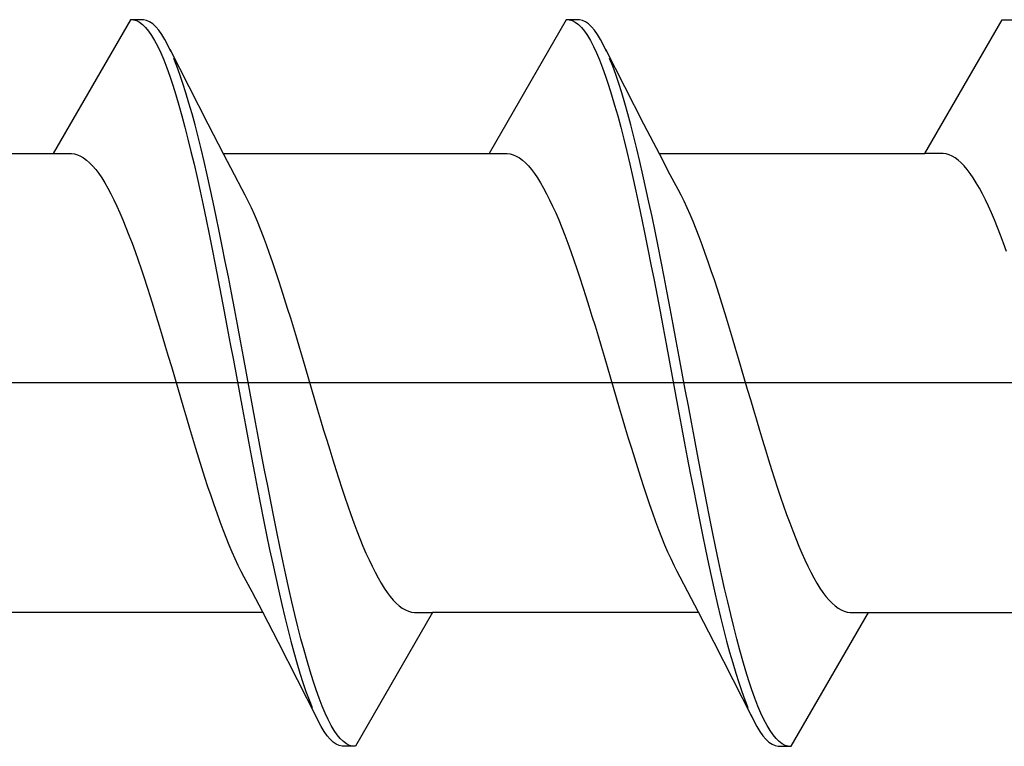
# Model space of a CAD drawing. Extents: x 0 to 990, y 0 to 1603.
# Drawn here: x 222 to 229, y 908 to 913 of the extents above; entities that cross this region are included whole.
import ezdxf

# ---------------------------------------------------------------- set-up
doc = ezdxf.new("R2010")
doc.units = 0
doc.layers.add('YKK_13', color=4, linetype='CONTINUOUS', lineweight=30)

msp = doc.modelspace()

# ---------------------------------------------------------------- linework, layer by layer
at = {"layer": 'YKK_13', "linetype": 'ByBlock', "lineweight": -2}
for p, q in [((222.5342, 913.1856, 0), (221.9711, 912.2103, 0)), ((222.6302, 913.1856, 0), (222.5342, 913.1856, 0)), ((222.5562, 913.185, 0), (222.5783, 913.1792, 0)), ((222.5783, 913.1792, 0), (222.6004, 913.168, 0)), ((222.6004, 913.168, 0), (222.6225, 913.1515, 0)), ((222.6225, 913.1515, 0), (222.6446, 913.1298, 0)), ((222.6523, 913.1807, 0), (222.6302, 913.1856, 0)), ((222.6743, 913.1706, 0), (222.6523, 913.1807, 0)), ((222.6964, 913.1551, 0), (222.6743, 913.1706, 0)), ((222.7185, 913.1344, 0), (222.6964, 913.1551, 0)), ((222.7406, 913.1084, 0), (222.7185, 913.1344, 0)), ((225.7142, 913.1856, 0), (225.1511, 912.2103, 0)), ((225.8102, 913.1856, 0), (225.7142, 913.1856, 0)), ((225.7362, 913.185, 0), (225.7583, 913.1792, 0)), ((225.7583, 913.1792, 0), (225.7804, 913.168, 0)), ((225.7804, 913.168, 0), (225.8025, 913.1515, 0)), ((225.8025, 913.1515, 0), (225.8246, 913.1298, 0)), ((225.8323, 913.1807, 0), (225.8102, 913.1856, 0)), ((225.8543, 913.1706, 0), (225.8323, 913.1807, 0)), ((225.8764, 913.1551, 0), (225.8543, 913.1706, 0)), ((225.8985, 913.1344, 0), (225.8764, 913.1551, 0)), ((225.9206, 913.1084, 0), (225.8985, 913.1344, 0)), ((228.3311, 912.2103, 0), (228.8942, 913.1856, 0)), ((228.8942, 913.1856, 0), (228.9902, 913.1856, 0)), ((222.6446, 913.1298, 0), (222.6667, 913.1028, 0)), ((222.6667, 913.1028, 0), (222.6887, 913.0707, 0)), ((222.6887, 913.0707, 0), (222.7108, 913.0334, 0)), ((222.7627, 913.0773, 0), (222.7406, 913.1084, 0)), ((222.7847, 913.041, 0), (222.7627, 913.0773, 0)), ((225.8246, 913.1298, 0), (225.8467, 913.1028, 0)), ((225.8467, 913.1028, 0), (225.8687, 913.0707, 0)), ((225.8687, 913.0707, 0), (225.8908, 913.0334, 0)), ((225.9427, 913.0773, 0), (225.9206, 913.1084, 0)), ((225.9647, 913.041, 0), (225.9427, 913.0773, 0)), ((222.7108, 913.0334, 0), (222.7329, 912.9912, 0)), ((222.7329, 912.9912, 0), (222.755, 912.9439, 0)), ((222.8068, 912.9997, 0), (222.7847, 913.041, 0)), ((222.8289, 912.9534, 0), (222.8068, 912.9997, 0)), ((225.8908, 913.0334, 0), (225.9129, 912.9912, 0)), ((225.9129, 912.9912, 0), (225.935, 912.9439, 0)), ((225.9868, 912.9997, 0), (225.9647, 913.041, 0)), ((226.0089, 912.9534, 0), (225.9868, 912.9997, 0)), ((222.755, 912.9439, 0), (222.7771, 912.8919, 0)), ((222.8204, 912.9712, 0), (223.099, 912.4263, 0)), ((225.935, 912.9439, 0), (225.9571, 912.8919, 0)), ((226.0004, 912.9712, 0), (226.279, 912.4263, 0)), ((222.7771, 912.8919, 0), (222.7992, 912.8351, 0)), ((222.8731, 912.8464, 0), (222.851, 912.9023, 0)), ((222.8952, 912.7858, 0), (222.8731, 912.8464, 0)), ((225.9571, 912.8919, 0), (225.9792, 912.8351, 0)), ((226.0531, 912.8464, 0), (226.031, 912.9023, 0)), ((226.0752, 912.7858, 0), (226.0531, 912.8464, 0)), ((222.7992, 912.8351, 0), (222.8212, 912.7736, 0)), ((222.8212, 912.7736, 0), (222.8433, 912.7077, 0)), ((222.9172, 912.7207, 0), (222.8952, 912.7858, 0)), ((225.9792, 912.8351, 0), (226.0012, 912.7736, 0)), ((226.0012, 912.7736, 0), (226.0233, 912.7077, 0)), ((226.0972, 912.7207, 0), (226.0752, 912.7858, 0)), ((222.8433, 912.7077, 0), (222.8654, 912.6373, 0)), ((222.9393, 912.6512, 0), (222.9172, 912.7207, 0)), ((226.0233, 912.7077, 0), (226.0454, 912.6373, 0)), ((226.1193, 912.6512, 0), (226.0972, 912.7207, 0)), ((222.8654, 912.6373, 0), (222.8875, 912.5628, 0)), ((222.9614, 912.5775, 0), (222.9393, 912.6512, 0)), ((226.0454, 912.6373, 0), (226.0675, 912.5628, 0)), ((226.1414, 912.5775, 0), (226.1193, 912.6512, 0)), ((222.8875, 912.5628, 0), (222.9096, 912.4841, 0)), ((222.9835, 912.4996, 0), (222.9614, 912.5775, 0)), ((226.0675, 912.5628, 0), (226.0896, 912.4841, 0)), ((226.1635, 912.4996, 0), (226.1414, 912.5775, 0)), ((223.0056, 912.4178, 0), (222.9835, 912.4996, 0)), ((226.1856, 912.4178, 0), (226.1635, 912.4996, 0)), ((222.9096, 912.4841, 0), (222.9317, 912.4016, 0)), ((223.0277, 912.3322, 0), (223.0056, 912.4178, 0)), ((223.099, 912.4263, 0), (223.2136, 912.2045, 0)), ((226.0896, 912.4841, 0), (226.1117, 912.4016, 0)), ((226.2077, 912.3322, 0), (226.1856, 912.4178, 0)), ((226.279, 912.4263, 0), (226.3936, 912.2045, 0)), ((222.9317, 912.4016, 0), (222.9537, 912.3152, 0)), ((226.1117, 912.4016, 0), (226.1337, 912.3152, 0)), ((222.9537, 912.3152, 0), (222.9758, 912.2253, 0)), ((223.0497, 912.2429, 0), (223.0277, 912.3322, 0)), ((226.1337, 912.3152, 0), (226.1558, 912.2253, 0)), ((226.2297, 912.2429, 0), (226.2077, 912.3322, 0)), ((220.0306, 912.2103, 0), (221.9711, 912.2103, 0)), ((221.9711, 912.2103, 0), (222.1038, 912.2103, 0)), ((222.1038, 912.2103, 0), (222.1259, 912.2072, 0)), ((222.1259, 912.2072, 0), (222.148, 912.2008, 0)), ((222.148, 912.2008, 0), (222.17, 912.191, 0)), ((222.9758, 912.2253, 0), (222.9979, 912.132, 0)), ((223.0718, 912.1503, 0), (223.0497, 912.2429, 0)), ((223.2106, 912.2103, 0), (225.1511, 912.2103, 0)), ((223.2136, 912.2045, 0), (223.2909, 912.0568, 0)), ((225.1511, 912.2103, 0), (225.2838, 912.2103, 0)), ((225.2838, 912.2103, 0), (225.3059, 912.2072, 0)), ((225.3059, 912.2072, 0), (225.328, 912.2008, 0)), ((225.328, 912.2008, 0), (225.35, 912.191, 0)), ((226.1558, 912.2253, 0), (226.1779, 912.132, 0)), ((226.2518, 912.1503, 0), (226.2297, 912.2429, 0)), ((226.3906, 912.2103, 0), (228.3311, 912.2103, 0)), ((226.3936, 912.2045, 0), (226.4709, 912.0568, 0)), ((228.4638, 912.2103, 0), (228.3311, 912.2103, 0)), ((228.4859, 912.2072, 0), (228.4638, 912.2103, 0)), ((228.508, 912.2008, 0), (228.4859, 912.2072, 0)), ((228.53, 912.191, 0), (228.508, 912.2008, 0)), ((222.17, 912.191, 0), (222.1921, 912.1779, 0)), ((222.1921, 912.1779, 0), (222.2142, 912.1615, 0)), ((222.2142, 912.1615, 0), (222.2363, 912.1418, 0)), ((222.2363, 912.1418, 0), (222.2584, 912.1189, 0)), ((222.9979, 912.132, 0), (223.02, 912.0355, 0)), ((223.0939, 912.0543, 0), (223.0718, 912.1503, 0)), ((225.35, 912.191, 0), (225.3721, 912.1779, 0)), ((225.3721, 912.1779, 0), (225.3942, 912.1615, 0)), ((225.3942, 912.1615, 0), (225.4163, 912.1418, 0)), ((225.4163, 912.1418, 0), (225.4384, 912.1189, 0)), ((226.1779, 912.132, 0), (226.2, 912.0355, 0)), ((226.2739, 912.0543, 0), (226.2518, 912.1503, 0)), ((228.5521, 912.1779, 0), (228.53, 912.191, 0)), ((228.5742, 912.1615, 0), (228.5521, 912.1779, 0)), ((228.5963, 912.1418, 0), (228.5742, 912.1615, 0)), ((228.6184, 912.1189, 0), (228.5963, 912.1418, 0)), ((222.2584, 912.1189, 0), (222.2805, 912.0928, 0)), ((222.2805, 912.0928, 0), (222.3025, 912.0635, 0)), ((222.3025, 912.0635, 0), (222.3246, 912.0312, 0)), ((223.116, 911.9554, 0), (223.0939, 912.0543, 0)), ((223.2909, 912.0568, 0), (223.3476, 911.95, 0)), ((225.4384, 912.1189, 0), (225.4605, 912.0928, 0)), ((225.4605, 912.0928, 0), (225.4825, 912.0635, 0)), ((225.4825, 912.0635, 0), (225.5046, 912.0312, 0)), ((226.296, 911.9554, 0), (226.2739, 912.0543, 0)), ((226.4709, 912.0568, 0), (226.5276, 911.95, 0)), ((228.6405, 912.0928, 0), (228.6184, 912.1189, 0)), ((228.6625, 912.0635, 0), (228.6405, 912.0928, 0)), ((228.6846, 912.0312, 0), (228.6625, 912.0635, 0)), ((222.3246, 912.0312, 0), (222.3467, 911.9959, 0)), ((222.3467, 911.9959, 0), (222.3688, 911.9576, 0)), ((223.02, 912.0355, 0), (223.0421, 911.9359, 0)), ((225.5046, 912.0312, 0), (225.5267, 911.9959, 0)), ((225.5267, 911.9959, 0), (225.5488, 911.9576, 0)), ((226.2, 912.0355, 0), (226.2221, 911.9359, 0)), ((228.7067, 911.9959, 0), (228.6846, 912.0312, 0)), ((228.7288, 911.9576, 0), (228.7067, 911.9959, 0)), ((222.3688, 911.9576, 0), (222.3909, 911.9165, 0)), ((222.3909, 911.9165, 0), (222.413, 911.8725, 0)), ((223.0421, 911.9359, 0), (223.0642, 911.8336, 0)), ((223.1381, 911.8535, 0), (223.116, 911.9554, 0)), ((223.3476, 911.95, 0), (223.3697, 911.9083, 0)), ((225.5488, 911.9576, 0), (225.5709, 911.9165, 0)), ((225.5709, 911.9165, 0), (225.593, 911.8725, 0)), ((226.2221, 911.9359, 0), (226.2442, 911.8336, 0)), ((226.3181, 911.8535, 0), (226.296, 911.9554, 0)), ((226.5276, 911.95, 0), (226.5497, 911.9083, 0)), ((228.7509, 911.9165, 0), (228.7288, 911.9576, 0)), ((228.773, 911.8725, 0), (228.7509, 911.9165, 0)), ((222.413, 911.8725, 0), (222.435, 911.8259, 0)), ((223.1602, 911.749, 0), (223.1381, 911.8535, 0)), ((223.3697, 911.9083, 0), (223.3918, 911.8639, 0)), ((223.3918, 911.8639, 0), (223.4139, 911.8168, 0)), ((225.593, 911.8725, 0), (225.615, 911.8259, 0)), ((226.3402, 911.749, 0), (226.3181, 911.8535, 0)), ((226.5497, 911.9083, 0), (226.5718, 911.8639, 0)), ((226.5718, 911.8639, 0), (226.5939, 911.8168, 0)), ((228.795, 911.8259, 0), (228.773, 911.8725, 0)), ((222.435, 911.8259, 0), (222.4571, 911.7767, 0)), ((222.4571, 911.7767, 0), (222.4792, 911.725, 0)), ((223.0642, 911.8336, 0), (223.0862, 911.7286, 0)), ((223.4139, 911.8168, 0), (223.436, 911.7671, 0)), ((223.436, 911.7671, 0), (223.458, 911.7149, 0)), ((225.615, 911.8259, 0), (225.6371, 911.7767, 0)), ((225.6371, 911.7767, 0), (225.6592, 911.725, 0)), ((226.2442, 911.8336, 0), (226.2662, 911.7286, 0)), ((226.5939, 911.8168, 0), (226.616, 911.7671, 0)), ((226.616, 911.7671, 0), (226.638, 911.7149, 0)), ((228.8171, 911.7767, 0), (228.795, 911.8259, 0)), ((228.8392, 911.725, 0), (228.8171, 911.7767, 0)), ((222.4792, 911.725, 0), (222.5013, 911.6709, 0)), ((223.0862, 911.7286, 0), (223.1083, 911.6212, 0)), ((223.1822, 911.6421, 0), (223.1602, 911.749, 0)), ((223.458, 911.7149, 0), (223.4801, 911.6603, 0)), ((225.6592, 911.725, 0), (225.6813, 911.6709, 0)), ((226.2662, 911.7286, 0), (226.2883, 911.6212, 0)), ((226.3622, 911.6421, 0), (226.3402, 911.749, 0)), ((226.638, 911.7149, 0), (226.6601, 911.6603, 0)), ((228.8613, 911.6709, 0), (228.8392, 911.725, 0)), ((222.5013, 911.6709, 0), (222.5234, 911.6145, 0)), ((223.2043, 911.5329, 0), (223.1822, 911.6421, 0)), ((223.4801, 911.6603, 0), (223.5022, 911.6035, 0)), ((225.6813, 911.6709, 0), (225.7034, 911.6145, 0)), ((226.3843, 911.5329, 0), (226.3622, 911.6421, 0)), ((226.6601, 911.6603, 0), (226.6822, 911.6035, 0)), ((228.8834, 911.6145, 0), (228.8613, 911.6709, 0)), ((222.5234, 911.6145, 0), (222.5455, 911.5559, 0)), ((222.5455, 911.5559, 0), (222.5675, 911.4953, 0)), ((223.1083, 911.6212, 0), (223.1304, 911.5116, 0)), ((223.5022, 911.6035, 0), (223.5243, 911.5446, 0)), ((225.7034, 911.6145, 0), (225.7255, 911.5559, 0)), ((225.7255, 911.5559, 0), (225.7475, 911.4953, 0)), ((226.2883, 911.6212, 0), (226.3104, 911.5116, 0)), ((226.6822, 911.6035, 0), (226.7043, 911.5446, 0)), ((228.9055, 911.5559, 0), (228.8834, 911.6145, 0)), ((228.9275, 911.4953, 0), (228.9055, 911.5559, 0)), ((222.5675, 911.4953, 0), (222.5896, 911.4327, 0)), ((223.1304, 911.5116, 0), (223.1525, 911.4001, 0)), ((223.2264, 911.4218, 0), (223.2043, 911.5329, 0)), ((223.5243, 911.5446, 0), (223.5464, 911.4836, 0)), ((223.5464, 911.4836, 0), (223.5685, 911.4207, 0)), ((225.7475, 911.4953, 0), (225.7696, 911.4327, 0)), ((226.3104, 911.5116, 0), (226.3325, 911.4001, 0)), ((226.4064, 911.4218, 0), (226.3843, 911.5329, 0)), ((226.7043, 911.5446, 0), (226.7264, 911.4836, 0)), ((226.7264, 911.4836, 0), (226.7485, 911.4207, 0)), ((222.5896, 911.4327, 0), (222.6117, 911.3684, 0)), ((223.2485, 911.3088, 0), (223.2264, 911.4218, 0)), ((223.5685, 911.4207, 0), (223.5905, 911.356, 0)), ((225.7696, 911.4327, 0), (225.7917, 911.3684, 0)), ((226.4285, 911.3088, 0), (226.4064, 911.4218, 0)), ((226.7485, 911.4207, 0), (226.7705, 911.356, 0)), ((222.6117, 911.3684, 0), (222.6338, 911.3023, 0)), ((223.1525, 911.4001, 0), (223.1746, 911.2868, 0)), ((223.5905, 911.356, 0), (223.6126, 911.2896, 0)), ((225.7917, 911.3684, 0), (225.8138, 911.3023, 0)), ((226.3325, 911.4001, 0), (226.3546, 911.2868, 0)), ((226.7705, 911.356, 0), (226.7926, 911.2896, 0)), ((222.6338, 911.3023, 0), (222.6559, 911.2348, 0)), ((223.1746, 911.2868, 0), (223.1967, 911.172, 0)), ((223.2706, 911.1943, 0), (223.2485, 911.3088, 0)), ((223.6126, 911.2896, 0), (223.6347, 911.2218, 0)), ((225.8138, 911.3023, 0), (225.8359, 911.2348, 0)), ((226.3546, 911.2868, 0), (226.3767, 911.172, 0)), ((226.4506, 911.1943, 0), (226.4285, 911.3088, 0)), ((226.7926, 911.2896, 0), (226.8147, 911.2218, 0)), ((222.6559, 911.2348, 0), (222.678, 911.1658, 0)), ((223.2927, 911.0784, 0), (223.2706, 911.1943, 0)), ((223.6347, 911.2218, 0), (223.6568, 911.1525, 0)), ((225.8359, 911.2348, 0), (225.858, 911.1658, 0)), ((226.4727, 911.0784, 0), (226.4506, 911.1943, 0)), ((226.8147, 911.2218, 0), (226.8368, 911.1525, 0)), ((222.678, 911.1658, 0), (222.7, 911.0955, 0)), ((223.1967, 911.172, 0), (223.2187, 911.056, 0)), ((223.6568, 911.1525, 0), (223.6789, 911.082, 0)), ((225.858, 911.1658, 0), (225.88, 911.0955, 0)), ((226.3767, 911.172, 0), (226.3987, 911.056, 0)), ((226.8368, 911.1525, 0), (226.8589, 911.082, 0)), ((222.7, 911.0955, 0), (222.7221, 911.0241, 0)), ((223.2187, 911.056, 0), (223.2408, 910.9388, 0)), ((223.3147, 910.9615, 0), (223.2927, 911.0784, 0)), ((223.6789, 911.082, 0), (223.701, 911.0104, 0)), ((225.88, 911.0955, 0), (225.9021, 911.0241, 0)), ((226.3987, 911.056, 0), (226.4208, 910.9388, 0)), ((226.4947, 910.9615, 0), (226.4727, 911.0784, 0)), ((226.8589, 911.082, 0), (226.881, 911.0104, 0)), ((222.7221, 911.0241, 0), (222.7442, 910.9517, 0)), ((223.701, 911.0104, 0), (223.723, 910.9379, 0)), ((225.9021, 911.0241, 0), (225.9242, 910.9517, 0)), ((226.881, 911.0104, 0), (226.903, 910.9379, 0)), ((222.7442, 910.9517, 0), (222.7663, 910.8785, 0)), ((223.2408, 910.9388, 0), (223.2629, 910.8209, 0)), ((223.3368, 910.8437, 0), (223.3147, 910.9615, 0)), ((223.723, 910.9379, 0), (223.7451, 910.8645, 0)), ((225.9242, 910.9517, 0), (225.9463, 910.8785, 0)), ((226.4208, 910.9388, 0), (226.4429, 910.8209, 0)), ((226.5168, 910.8437, 0), (226.4947, 910.9615, 0)), ((226.903, 910.9379, 0), (226.9251, 910.8645, 0)), ((222.7663, 910.8785, 0), (222.7884, 910.8046, 0)), ((223.3589, 910.7253, 0), (223.3368, 910.8437, 0)), ((223.7451, 910.8645, 0), (223.7672, 910.7905, 0)), ((225.9463, 910.8785, 0), (225.9684, 910.8046, 0)), ((226.5389, 910.7253, 0), (226.5168, 910.8437, 0)), ((226.9251, 910.8645, 0), (226.9472, 910.7905, 0)), ((222.7884, 910.8046, 0), (222.8105, 910.7302, 0)), ((223.2629, 910.8209, 0), (223.285, 910.7024, 0)), ((223.7672, 910.7905, 0), (223.7893, 910.716, 0)), ((225.9684, 910.8046, 0), (225.9905, 910.7302, 0)), ((226.4429, 910.8209, 0), (226.465, 910.7024, 0)), ((226.9472, 910.7905, 0), (226.9693, 910.716, 0)), ((222.8105, 910.7302, 0), (222.8325, 910.6554, 0)), ((223.285, 910.7024, 0), (223.3071, 910.5836, 0)), ((223.381, 910.6065, 0), (223.3589, 910.7253, 0)), ((223.7893, 910.716, 0), (223.8114, 910.6411, 0)), ((225.9905, 910.7302, 0), (226.0125, 910.6554, 0)), ((226.465, 910.7024, 0), (226.4871, 910.5836, 0)), ((226.561, 910.6065, 0), (226.5389, 910.7253, 0)), ((226.9693, 910.716, 0), (226.9914, 910.6411, 0)), ((222.8325, 910.6554, 0), (222.8546, 910.5803, 0)), ((223.8114, 910.6411, 0), (223.8335, 910.566, 0)), ((226.0125, 910.6554, 0), (226.0346, 910.5803, 0)), ((226.9914, 910.6411, 0), (227.0135, 910.566, 0)), ((222.8546, 910.5803, 0), (222.8767, 910.5051, 0)), ((223.3071, 910.5836, 0), (223.3292, 910.4646, 0)), ((223.4031, 910.4875, 0), (223.381, 910.6065, 0)), ((223.8335, 910.566, 0), (223.8555, 910.4908, 0)), ((226.0346, 910.5803, 0), (226.0567, 910.5051, 0)), ((226.4871, 910.5836, 0), (226.5092, 910.4646, 0)), ((226.5831, 910.4875, 0), (226.561, 910.6065, 0)), ((227.0135, 910.566, 0), (227.0355, 910.4908, 0)), ((295.8452, 910.5356, 0), (190.8453, 910.5356, 0)), ((222.8767, 910.5051, 0), (222.8988, 910.43, 0)), ((223.4252, 910.3687, 0), (223.4031, 910.4875, 0)), ((223.8555, 910.4908, 0), (223.8776, 910.4158, 0)), ((226.0567, 910.5051, 0), (226.0788, 910.43, 0)), ((226.6052, 910.3687, 0), (226.5831, 910.4875, 0)), ((227.0355, 910.4908, 0), (227.0576, 910.4158, 0)), ((222.8988, 910.43, 0), (222.9209, 910.3551, 0)), ((223.3292, 910.4646, 0), (223.3512, 910.3458, 0)), ((223.8776, 910.4158, 0), (223.8997, 910.3409, 0)), ((226.0788, 910.43, 0), (226.1009, 910.3551, 0)), ((226.5092, 910.4646, 0), (226.5312, 910.3458, 0)), ((227.0576, 910.4158, 0), (227.0797, 910.3409, 0)), ((222.9209, 910.3551, 0), (222.943, 910.2806, 0)), ((223.3512, 910.3458, 0), (223.3733, 910.2274, 0)), ((223.4472, 910.2502, 0), (223.4252, 910.3687, 0)), ((223.8997, 910.3409, 0), (223.9218, 910.2665, 0)), ((226.1009, 910.3551, 0), (226.123, 910.2806, 0)), ((226.5312, 910.3458, 0), (226.5533, 910.2274, 0)), ((226.6272, 910.2502, 0), (226.6052, 910.3687, 0)), ((227.0797, 910.3409, 0), (227.1018, 910.2665, 0)), ((222.943, 910.2806, 0), (222.965, 910.2066, 0)), ((223.9218, 910.2665, 0), (223.9439, 910.1926, 0)), ((226.123, 910.2806, 0), (226.145, 910.2066, 0)), ((227.1018, 910.2665, 0), (227.1239, 910.1926, 0)), ((222.965, 910.2066, 0), (222.9871, 910.1332, 0)), ((223.3733, 910.2274, 0), (223.3954, 910.1096, 0)), ((223.4693, 910.1323, 0), (223.4472, 910.2502, 0)), ((223.9439, 910.1926, 0), (223.966, 910.1194, 0)), ((226.145, 910.2066, 0), (226.1671, 910.1332, 0)), ((226.5533, 910.2274, 0), (226.5754, 910.1096, 0)), ((226.6493, 910.1323, 0), (226.6272, 910.2502, 0)), ((227.1239, 910.1926, 0), (227.146, 910.1194, 0)), ((222.9871, 910.1332, 0), (223.0092, 910.0607, 0)), ((223.4914, 910.0151, 0), (223.4693, 910.1323, 0)), ((223.966, 910.1194, 0), (223.988, 910.047, 0)), ((226.1671, 910.1332, 0), (226.1892, 910.0607, 0)), ((226.6714, 910.0151, 0), (226.6493, 910.1323, 0)), ((227.146, 910.1194, 0), (227.168, 910.047, 0)), ((223.0092, 910.0607, 0), (223.0313, 909.9891, 0)), ((223.3954, 910.1096, 0), (223.4175, 909.9927, 0)), ((223.988, 910.047, 0), (224.0101, 909.9756, 0)), ((226.1892, 910.0607, 0), (226.2113, 909.9891, 0)), ((226.5754, 910.1096, 0), (226.5975, 909.9927, 0)), ((227.168, 910.047, 0), (227.1901, 909.9756, 0)), ((223.0313, 909.9891, 0), (223.0534, 909.9186, 0)), ((223.4175, 909.9927, 0), (223.4396, 909.8768, 0)), ((223.5135, 909.8991, 0), (223.4914, 910.0151, 0)), ((224.0101, 909.9756, 0), (224.0322, 909.9053, 0)), ((226.2113, 909.9891, 0), (226.2334, 909.9186, 0)), ((226.5975, 909.9927, 0), (226.6196, 909.8768, 0)), ((226.6935, 909.8991, 0), (226.6714, 910.0151, 0)), ((227.1901, 909.9756, 0), (227.2122, 909.9053, 0)), ((223.0534, 909.9186, 0), (223.0755, 909.8493, 0)), ((223.5356, 909.7843, 0), (223.5135, 909.8991, 0)), ((224.0322, 909.9053, 0), (224.0543, 909.8363, 0)), ((226.2334, 909.9186, 0), (226.2555, 909.8493, 0)), ((226.7156, 909.7843, 0), (226.6935, 909.8991, 0)), ((227.2122, 909.9053, 0), (227.2343, 909.8363, 0)), ((223.0755, 909.8493, 0), (223.0975, 909.7815, 0)), ((223.4396, 909.8768, 0), (223.4617, 909.7623, 0)), ((224.0543, 909.8363, 0), (224.0764, 909.7688, 0)), ((226.2555, 909.8493, 0), (226.2775, 909.7815, 0)), ((226.6196, 909.8768, 0), (226.6417, 909.7623, 0)), ((227.2343, 909.8363, 0), (227.2564, 909.7688, 0)), ((223.0975, 909.7815, 0), (223.1196, 909.7151, 0)), ((223.4617, 909.7623, 0), (223.4837, 909.6494, 0)), ((223.5577, 909.671, 0), (223.5356, 909.7843, 0)), ((224.0764, 909.7688, 0), (224.0985, 909.7027, 0)), ((226.2775, 909.7815, 0), (226.2996, 909.7151, 0)), ((226.6417, 909.7623, 0), (226.6637, 909.6494, 0)), ((226.7377, 909.671, 0), (226.7156, 909.7843, 0)), ((227.2564, 909.7688, 0), (227.2785, 909.7027, 0)), ((223.1196, 909.7151, 0), (223.1417, 909.6505, 0)), ((224.0985, 909.7027, 0), (224.1205, 909.6384, 0)), ((226.2996, 909.7151, 0), (226.3217, 909.6505, 0)), ((227.2785, 909.7027, 0), (227.3005, 909.6384, 0)), ((223.1417, 909.6505, 0), (223.1638, 909.5875, 0)), ((223.4837, 909.6494, 0), (223.5058, 909.5382, 0)), ((223.5797, 909.5595, 0), (223.5577, 909.671, 0)), ((224.1205, 909.6384, 0), (224.1426, 909.5758, 0)), ((226.3217, 909.6505, 0), (226.3438, 909.5875, 0)), ((226.6637, 909.6494, 0), (226.6858, 909.5382, 0)), ((226.7597, 909.5595, 0), (226.7377, 909.671, 0)), ((227.3005, 909.6384, 0), (227.3226, 909.5758, 0)), ((223.1638, 909.5875, 0), (223.1859, 909.5265, 0)), ((223.6018, 909.4499, 0), (223.5797, 909.5595, 0)), ((224.1426, 909.5758, 0), (224.1647, 909.5152, 0)), ((226.3438, 909.5875, 0), (226.3659, 909.5265, 0)), ((226.7818, 909.4499, 0), (226.7597, 909.5595, 0)), ((227.3226, 909.5758, 0), (227.3447, 909.5152, 0)), ((223.1859, 909.5265, 0), (223.208, 909.4676, 0)), ((223.208, 909.4676, 0), (223.23, 909.4108, 0)), ((223.5058, 909.5382, 0), (223.5279, 909.429, 0)), ((224.1647, 909.5152, 0), (224.1868, 909.4566, 0)), ((226.3659, 909.5265, 0), (226.388, 909.4676, 0)), ((226.388, 909.4676, 0), (226.41, 909.4108, 0)), ((226.6858, 909.5382, 0), (226.7079, 909.429, 0)), ((227.3447, 909.5152, 0), (227.3668, 909.4566, 0)), ((223.23, 909.4108, 0), (223.2521, 909.3562, 0)), ((223.5279, 909.429, 0), (223.55, 909.3221, 0)), ((223.6239, 909.3425, 0), (223.6018, 909.4499, 0)), ((224.1868, 909.4566, 0), (224.2089, 909.4002, 0)), ((224.2089, 909.4002, 0), (224.231, 909.3461, 0)), ((226.41, 909.4108, 0), (226.4321, 909.3562, 0)), ((226.7079, 909.429, 0), (226.73, 909.3221, 0)), ((226.8039, 909.3425, 0), (226.7818, 909.4499, 0)), ((227.3668, 909.4566, 0), (227.3889, 909.4002, 0)), ((227.3889, 909.4002, 0), (227.411, 909.3461, 0)), ((223.2521, 909.3562, 0), (223.2742, 909.304, 0)), ((223.646, 909.2375, 0), (223.6239, 909.3425, 0)), ((224.231, 909.3461, 0), (224.253, 909.2944, 0)), ((226.4321, 909.3562, 0), (226.4542, 909.304, 0)), ((226.826, 909.2375, 0), (226.8039, 909.3425, 0)), ((227.411, 909.3461, 0), (227.433, 909.2944, 0)), ((223.2742, 909.304, 0), (223.2963, 909.2543, 0)), ((223.2963, 909.2543, 0), (223.3184, 909.2072, 0)), ((223.55, 909.3221, 0), (223.5721, 909.2176, 0)), ((224.253, 909.2944, 0), (224.2751, 909.2452, 0)), ((226.4542, 909.304, 0), (226.4763, 909.2543, 0)), ((226.4763, 909.2543, 0), (226.4984, 909.2072, 0)), ((226.73, 909.3221, 0), (226.7521, 909.2176, 0)), ((227.433, 909.2944, 0), (227.4551, 909.2452, 0)), ((223.3184, 909.2072, 0), (223.3405, 909.1628, 0)), ((223.5721, 909.2176, 0), (223.5942, 909.1157, 0)), ((223.6681, 909.1352, 0), (223.646, 909.2375, 0)), ((224.2751, 909.2452, 0), (224.2972, 909.1986, 0)), ((224.2972, 909.1986, 0), (224.3193, 909.1546, 0)), ((226.4984, 909.2072, 0), (226.5205, 909.1628, 0)), ((226.7521, 909.2176, 0), (226.7742, 909.1157, 0)), ((226.8481, 909.1352, 0), (226.826, 909.2375, 0)), ((227.4551, 909.2452, 0), (227.4772, 909.1986, 0)), ((227.4772, 909.1986, 0), (227.4993, 909.1546, 0)), ((223.3405, 909.1628, 0), (223.3625, 909.1211, 0)), ((223.3625, 909.1211, 0), (223.4193, 909.0143, 0)), ((223.5942, 909.1157, 0), (223.6162, 909.0168, 0)), ((223.6902, 909.0356, 0), (223.6681, 909.1352, 0)), ((224.3193, 909.1546, 0), (224.3414, 909.1135, 0)), ((224.3414, 909.1135, 0), (224.3635, 909.0752, 0)), ((226.5205, 909.1628, 0), (226.5425, 909.1211, 0)), ((226.5425, 909.1211, 0), (226.5993, 909.0143, 0)), ((226.7742, 909.1157, 0), (226.7962, 909.0168, 0)), ((226.8702, 909.0356, 0), (226.8481, 909.1352, 0)), ((227.4993, 909.1546, 0), (227.5214, 909.1135, 0)), ((227.5214, 909.1135, 0), (227.5435, 909.0752, 0)), ((224.3635, 909.0752, 0), (224.3855, 909.0399, 0)), ((224.3855, 909.0399, 0), (224.4076, 909.0076, 0)), ((227.5435, 909.0752, 0), (227.5655, 909.0399, 0)), ((227.5655, 909.0399, 0), (227.5876, 909.0076, 0)), ((223.4193, 909.0143, 0), (223.4966, 908.8666, 0)), ((223.6162, 909.0168, 0), (223.6383, 908.9208, 0)), ((223.7122, 908.9391, 0), (223.6902, 909.0356, 0)), ((224.4076, 909.0076, 0), (224.4297, 908.9783, 0)), ((224.4297, 908.9783, 0), (224.4518, 908.9522, 0)), ((226.5993, 909.0143, 0), (226.6766, 908.8666, 0)), ((226.7962, 909.0168, 0), (226.8183, 908.9208, 0)), ((226.8922, 908.9391, 0), (226.8702, 909.0356, 0)), ((227.5876, 909.0076, 0), (227.6097, 908.9783, 0)), ((227.6097, 908.9783, 0), (227.6318, 908.9522, 0)), ((223.6383, 908.9208, 0), (223.6604, 908.8282, 0)), ((223.7343, 908.8458, 0), (223.7122, 908.9391, 0)), ((224.4518, 908.9522, 0), (224.4739, 908.9293, 0)), ((224.4739, 908.9293, 0), (224.496, 908.9096, 0)), ((224.496, 908.9096, 0), (224.518, 908.8932, 0)), ((224.518, 908.8932, 0), (224.5401, 908.8801, 0)), ((226.8183, 908.9208, 0), (226.8404, 908.8282, 0)), ((226.9143, 908.8458, 0), (226.8922, 908.9391, 0)), ((227.6318, 908.9522, 0), (227.6539, 908.9293, 0)), ((227.6539, 908.9293, 0), (227.676, 908.9096, 0)), ((227.676, 908.9096, 0), (227.698, 908.8932, 0)), ((227.698, 908.8932, 0), (227.7201, 908.8801, 0)), ((223.4996, 908.8608, 0), (221.5591, 908.8608, 0)), ((223.4966, 908.8666, 0), (223.6112, 908.6448, 0)), ((223.6604, 908.8282, 0), (223.6825, 908.7389, 0)), ((223.7564, 908.7559, 0), (223.7343, 908.8458, 0)), ((224.7391, 908.8608, 0), (224.176, 907.8856, 0)), ((224.5401, 908.8801, 0), (224.5622, 908.8703, 0)), ((224.5622, 908.8703, 0), (224.5843, 908.8639, 0)), ((224.5843, 908.8639, 0), (224.6064, 908.8608, 0)), ((224.6064, 908.8608, 0), (224.7391, 908.8608, 0)), ((226.6796, 908.8608, 0), (224.7391, 908.8608, 0)), ((226.6766, 908.8666, 0), (226.7912, 908.6448, 0)), ((226.8404, 908.8282, 0), (226.8625, 908.7389, 0)), ((226.9364, 908.7559, 0), (226.9143, 908.8458, 0)), ((227.356, 907.8856, 0), (227.9191, 908.8608, 0)), ((227.7201, 908.8801, 0), (227.7422, 908.8703, 0)), ((227.7422, 908.8703, 0), (227.7643, 908.8639, 0)), ((227.7643, 908.8639, 0), (227.7864, 908.8608, 0)), ((227.7864, 908.8608, 0), (227.9191, 908.8608, 0)), ((227.9191, 908.8608, 0), (229.8596, 908.8608, 0)), ((223.7785, 908.6695, 0), (223.7564, 908.7559, 0)), ((226.9585, 908.6695, 0), (226.9364, 908.7559, 0)), ((223.6825, 908.7389, 0), (223.7046, 908.6533, 0)), ((226.8625, 908.7389, 0), (226.8846, 908.6533, 0)), ((223.6112, 908.6448, 0), (223.8897, 908.0999, 0)), ((223.7046, 908.6533, 0), (223.7267, 908.5715, 0)), ((223.8006, 908.587, 0), (223.7785, 908.6695, 0)), ((226.7912, 908.6448, 0), (227.0697, 908.0999, 0)), ((226.8846, 908.6533, 0), (226.9067, 908.5715, 0)), ((226.9806, 908.587, 0), (226.9585, 908.6695, 0)), ((223.7267, 908.5715, 0), (223.7487, 908.4936, 0)), ((223.8227, 908.5083, 0), (223.8006, 908.587, 0)), ((226.9067, 908.5715, 0), (226.9287, 908.4936, 0)), ((227.0027, 908.5083, 0), (226.9806, 908.587, 0)), ((223.7487, 908.4936, 0), (223.7708, 908.4199, 0)), ((223.8447, 908.4338, 0), (223.8227, 908.5083, 0)), ((226.9287, 908.4936, 0), (226.9508, 908.4199, 0)), ((227.0247, 908.4338, 0), (227.0027, 908.5083, 0)), ((223.7708, 908.4199, 0), (223.7929, 908.3504, 0)), ((223.8668, 908.3634, 0), (223.8447, 908.4338, 0)), ((226.9508, 908.4199, 0), (226.9729, 908.3504, 0)), ((227.0468, 908.3634, 0), (227.0247, 908.4338, 0)), ((223.7929, 908.3504, 0), (223.815, 908.2853, 0)), ((223.8889, 908.2975, 0), (223.8668, 908.3634, 0)), ((226.9729, 908.3504, 0), (226.995, 908.2853, 0)), ((227.0689, 908.2975, 0), (227.0468, 908.3634, 0)), ((223.815, 908.2853, 0), (223.8371, 908.2247, 0)), ((223.911, 908.236, 0), (223.8889, 908.2975, 0)), ((226.995, 908.2853, 0), (227.0171, 908.2247, 0)), ((227.091, 908.236, 0), (227.0689, 908.2975, 0)), ((223.8371, 908.2247, 0), (223.8592, 908.1688, 0)), ((223.9331, 908.1792, 0), (223.911, 908.236, 0)), ((223.9552, 908.1272, 0), (223.9331, 908.1792, 0)), ((227.0171, 908.2247, 0), (227.0392, 908.1688, 0)), ((227.1131, 908.1792, 0), (227.091, 908.236, 0)), ((227.1352, 908.1272, 0), (227.1131, 908.1792, 0)), ((223.9033, 908.0714, 0), (223.8812, 908.1177, 0)), ((223.9772, 908.0799, 0), (223.9552, 908.1272, 0)), ((227.0612, 908.1177, 0), (227.0833, 908.0714, 0)), ((227.1572, 908.0799, 0), (227.1352, 908.1272, 0)), ((223.9254, 908.0301, 0), (223.9033, 908.0714, 0)), ((223.9475, 907.9938, 0), (223.9254, 908.0301, 0)), ((223.9993, 908.0377, 0), (223.9772, 908.0799, 0)), ((224.0214, 908.0004, 0), (223.9993, 908.0377, 0)), ((227.0833, 908.0714, 0), (227.1054, 908.0301, 0)), ((227.1054, 908.0301, 0), (227.1275, 907.9938, 0)), ((227.1793, 908.0377, 0), (227.1572, 908.0799, 0)), ((227.2014, 908.0004, 0), (227.1793, 908.0377, 0)), ((223.9696, 907.9627, 0), (223.9475, 907.9938, 0)), ((223.9917, 907.9367, 0), (223.9696, 907.9627, 0)), ((224.0435, 907.9683, 0), (224.0214, 908.0004, 0)), ((224.0656, 907.9413, 0), (224.0435, 907.9683, 0)), ((227.1275, 907.9938, 0), (227.1496, 907.9627, 0)), ((227.1496, 907.9627, 0), (227.1717, 907.9367, 0)), ((227.2235, 907.9683, 0), (227.2014, 908.0004, 0)), ((227.2456, 907.9413, 0), (227.2235, 907.9683, 0)), ((224.0137, 907.916, 0), (223.9917, 907.9367, 0)), ((224.0358, 907.9005, 0), (224.0137, 907.916, 0)), ((224.0579, 907.8904, 0), (224.0358, 907.9005, 0)), ((224.08, 907.8856, 0), (224.0579, 907.8904, 0)), ((224.0877, 907.9196, 0), (224.0656, 907.9413, 0)), ((224.1097, 907.9031, 0), (224.0877, 907.9196, 0)), ((224.1318, 907.8919, 0), (224.1097, 907.9031, 0)), ((224.1539, 907.8861, 0), (224.1318, 907.8919, 0)), ((227.1717, 907.9367, 0), (227.1937, 907.916, 0)), ((227.1937, 907.916, 0), (227.2158, 907.9005, 0)), ((227.2158, 907.9005, 0), (227.2379, 907.8904, 0)), ((227.2379, 907.8904, 0), (227.26, 907.8856, 0)), ((227.2677, 907.9196, 0), (227.2456, 907.9413, 0)), ((227.2897, 907.9031, 0), (227.2677, 907.9196, 0)), ((227.3118, 907.8919, 0), (227.2897, 907.9031, 0)), ((227.3339, 907.8861, 0), (227.3118, 907.8919, 0)), ((224.176, 907.8856, 0), (224.08, 907.8856, 0)), ((227.26, 907.8856, 0), (227.356, 907.8856, 0))]:
    msp.add_line(p, q, dxfattribs=at)

doc.saveas('drawing.dxf')
